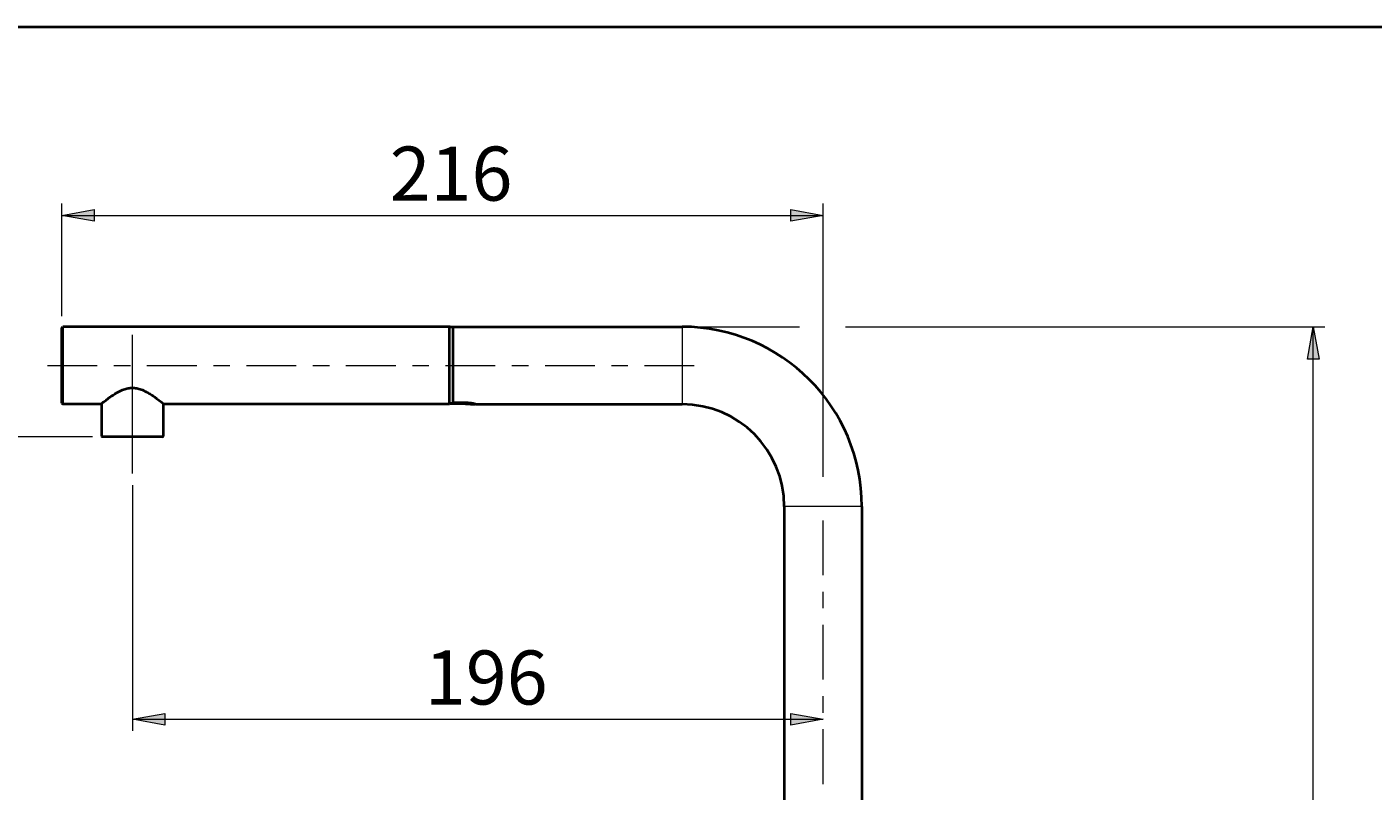
# Model space of a CAD drawing. Units: millimetres. Extents: x -35 to 292, y 6 to 205.
# Drawn here: x 61 to 153, y 153 to 205 of the extents above; entities that cross this region are included whole.
import ezdxf

# ---------------------------------------------------------------- set-up
doc = ezdxf.new("R2010")
doc.units = ezdxf.units.MM
doc.header["$MEASUREMENT"] = 0
doc.layers.add('Livello 1', color=7, linetype='Continuous', lineweight=0)

msp = doc.modelspace()

# ---------------------------------------------------------------- hatches: boundary and pattern name
at = {"layer": 'Livello 1'}
h = msp.add_hatch(color=7, dxfattribs=at)
h.dxf.hatch_style = 2
h.paths.add_polyline_path([(63.69, 192.17), (65.89, 192.57), (65.89, 191.77)])
h = msp.add_hatch(color=7, dxfattribs=at)
h.dxf.hatch_style = 2
h.paths.add_polyline_path([(115.53, 192.17), (113.33, 191.77), (113.33, 192.57)])
h = msp.add_hatch(color=7, dxfattribs=at)
h.dxf.hatch_style = 2
h.paths.add_polyline_path([(148.918, 184.582), (149.318, 182.382), (148.518, 182.382)])
h = msp.add_hatch(color=7, dxfattribs=at)
h.dxf.hatch_style = 2
h.paths.add_polyline_path([(68.49, 157.856), (70.69, 158.256), (70.69, 157.456)])
h = msp.add_hatch(color=7, dxfattribs=at)
h.dxf.hatch_style = 2
h.paths.add_polyline_path([(115.53, 157.856), (113.33, 157.456), (113.33, 158.256)])

# ---------------------------------------------------------------- linework, layer by layer
at = {"layer": 'Livello 1', "color": 7, "lineweight": 40}
for p, q in [((13, 205), (292, 205)), ((63.69, 184.51), (63.762, 184.582)), ((63.69, 179.374), (63.69, 184.51)), ((63.762, 179.302), (63.762, 184.582)), ((64.41, 184.582), (63.762, 184.582)), ((90.09, 184.582), (64.41, 184.582)), ((90.09, 179.302), (90.09, 184.582)), ((90.138, 184.582), (105.93, 184.582)), ((90.33, 179.386), (90.33, 184.582)), ((63.69, 179.374), (63.762, 179.302)), ((64.41, 179.302), (63.762, 179.302)), ((66.33, 179.302), (64.41, 179.302)), ((66.39, 179.351), (66.39, 177.142)), ((70.59, 179.351), (70.59, 177.142)), ((90.09, 179.302), (70.65, 179.302)), ((90.098, 179.374), (90.09, 179.374)), ((90.138, 179.352), (91.186, 179.345)), ((91.17, 179.402), (90.33, 179.402)), ((90.33, 179.386), (91.17, 179.386)), ((91.621, 179.305), (91.63, 179.303)), ((91.63, 179.303), (91.638, 179.302)), ((91.638, 179.302), (91.83, 179.302)), ((91.83, 179.302), (91.83, 179.318)), ((91.89, 179.302), (105.93, 179.302)), ((70.542, 177.094), (66.438, 177.094)), ((112.89, 172.342), (112.89, 139.702)), ((118.17, 172.342), (118.17, 139.702))]:
    msp.add_line(p, q, dxfattribs=at)
at = {"layer": 'Livello 1', "color": 7, "lineweight": 9}
for p, q in [((63.69, 185.31), (63.69, 192.97)), ((115.53, 174.356), (115.53, 192.97)), ((63.69, 192.17), (115.53, 192.17)), ((106.73, 184.582), (113.922, 184.582)), ((117.056, 184.582), (149.718, 184.582)), ((148.918, 95.758), (148.918, 184.582)), ((68.49, 174.594), (68.49, 184.034)), ((65.782, 177.094), (51.23, 177.094)), ((68.49, 173.794), (68.49, 157.056)), ((68.49, 157.856), (115.53, 157.856))]:
    msp.add_line(p, q, dxfattribs=at)
at = {"layer": 'Livello 1', "color": 7, "lineweight": 0}
for p, q in [((90.138, 179.353), (90.138, 184.582)), ((105.93, 184.582), (105.93, 179.302)), ((90.138, 179.352), (90.138, 179.353)), ((91.17, 179.386), (91.17, 179.402)), ((91.186, 179.345), (91.187, 179.346)), ((66.39, 177.142), (70.59, 177.142)), ((118.17, 172.342), (112.89, 172.342))]:
    msp.add_line(p, q, dxfattribs=at)
at = {"layer": 'Livello 1'}
for points in [[(63.69, 192.17), (65.89, 192.57), (65.89, 191.77)], [(115.53, 192.17), (113.33, 191.77), (113.33, 192.57)], [(148.918, 184.582), (149.318, 182.382), (148.518, 182.382)], [(68.49, 157.856), (70.69, 158.256), (70.69, 157.456)], [(115.53, 157.856), (113.33, 157.456), (113.33, 158.256)]]:
    msp.add_lwpolyline(points, close=True, dxfattribs=at)
at = {"layer": 'Livello 1', "color": 7, "lineweight": 0}
for points in [[(63.69, 192.17), (65.89, 192.57), (65.89, 191.77)], [(115.53, 192.17), (113.33, 191.77), (113.33, 192.57)], [(148.918, 184.582), (149.318, 182.382), (148.518, 182.382)], [(68.49, 157.856), (70.69, 158.256), (70.69, 157.456)], [(115.53, 157.856), (113.33, 157.456), (113.33, 158.256)]]:
    msp.add_lwpolyline(points, close=True, dxfattribs=at)
at = {"layer": 'Livello 1', "color": 7, "lineweight": 40}
for points in [[(66.33, 179.302), (66.335, 179.306), (66.51, 179.447), (66.539, 179.47), (66.695, 179.591), (66.841, 179.7), (66.978, 179.8), (67.053, 179.852), (67.174, 179.933), (67.289, 180.007), (67.346, 180.042), (67.45, 180.102), (67.55, 180.156), (67.645, 180.205), (67.719, 180.24), (67.805, 180.277), (67.889, 180.31), (67.97, 180.338), (68.048, 180.361), (68.118, 180.379), (68.195, 180.396), (68.271, 180.408), (68.346, 180.417), (68.419, 180.423), (68.491, 180.424), (68.563, 180.423), (68.636, 180.417), (68.711, 180.408), (68.787, 180.396), (68.864, 180.379), (68.934, 180.361), (69.012, 180.337), (69.093, 180.309), (69.176, 180.277), (69.263, 180.239), (69.336, 180.205), (69.432, 180.156), (69.531, 180.102), (69.635, 180.041), (69.692, 180.006), (69.807, 179.933), (69.929, 179.851), (70.003, 179.8), (70.141, 179.7), (70.286, 179.591), (70.442, 179.47), (70.471, 179.447), (70.646, 179.306), (70.65, 179.302)], [(91.187, 179.346), (91.082, 179.346), (90.977, 179.347), (90.872, 179.348), (90.767, 179.348), (90.663, 179.349), (90.558, 179.35), (90.453, 179.351), (90.348, 179.351), (90.243, 179.352), (90.138, 179.353)], [(91.186, 179.345), (91.259, 179.343), (91.345, 179.339), (91.424, 179.332), (91.494, 179.324), (91.551, 179.316), (91.594, 179.309), (91.621, 179.305)], [(91.593, 179.351), (91.598, 179.351), (91.621, 179.347), (91.645, 179.342), (91.669, 179.338), (91.692, 179.333), (91.71, 179.33), (91.733, 179.325), (91.744, 179.323), (91.768, 179.317), (91.771, 179.316), (91.795, 179.311), (91.806, 179.308), (91.815, 179.306), (91.821, 179.305), (91.823, 179.304), (91.826, 179.303), (91.828, 179.303), (91.829, 179.303), (91.83, 179.303), (91.83, 179.302)]]:
    msp.add_lwpolyline(points, dxfattribs=at)
at = {"layer": 'Livello 1', "color": 7, "lineweight": 0}
for points in [[(90.09, 179.4), (90.091, 179.395), (90.091, 179.39), (90.093, 179.385), (90.093, 179.385), (90.095, 179.38), (90.097, 179.376), (90.1, 179.372), (90.103, 179.368), (90.106, 179.365), (90.11, 179.362), (90.115, 179.359), (90.115, 179.359), (90.12, 179.357), (90.124, 179.355)], [(91.187, 179.346), (91.222, 179.345), (91.258, 179.344), (91.294, 179.343), (91.33, 179.341), (91.337, 179.34), (91.374, 179.337), (91.41, 179.334), (91.446, 179.33), (91.483, 179.326), (91.52, 179.321), (91.556, 179.316), (91.593, 179.31), (91.626, 179.304)], [(91.626, 179.304), (91.628, 179.304), (91.629, 179.304), (91.63, 179.304), (91.631, 179.304), (91.632, 179.303), (91.634, 179.303), (91.635, 179.303), (91.636, 179.303), (91.637, 179.303), (91.638, 179.302)]]:
    msp.add_lwpolyline(points, dxfattribs=at)
at = {"layer": 'Livello 1', "color": 7, "lineweight": 40}
for points in [[(90.138, 184.582), (90.118, 184.582), (90.099, 184.569), (90.093, 184.549)], [(118.17, 172.342), (118.17, 179.102), (112.69, 184.582), (105.93, 184.582)], [(90.09, 179.4), (90.09, 179.379), (90.104, 179.361), (90.123, 179.354)], [(90.123, 179.354), (90.128, 179.353), (90.133, 179.352), (90.138, 179.352)], [(91.517, 179.379), (91.402, 179.394), (91.286, 179.402), (91.17, 179.402)], [(91.516, 179.363), (91.401, 179.378), (91.286, 179.386), (91.17, 179.386)], [(91.535, 179.36), (91.529, 179.361), (91.522, 179.362), (91.516, 179.363)], [(91.528, 179.377), (91.525, 179.378), (91.521, 179.378), (91.517, 179.379)], [(91.558, 179.373), (91.548, 179.374), (91.538, 179.376), (91.528, 179.377)], [(91.593, 179.351), (91.573, 179.355), (91.554, 179.358), (91.535, 179.36)], [(91.84, 179.316), (91.747, 179.339), (91.653, 179.359), (91.558, 179.373)], [(91.89, 179.302), (91.874, 179.307), (91.857, 179.311), (91.84, 179.316)], [(112.89, 172.342), (112.89, 176.186), (109.774, 179.302), (105.93, 179.302)], [(66.39, 177.142), (66.39, 177.116), (66.412, 177.094), (66.438, 177.094)], [(70.542, 177.094), (70.569, 177.094), (70.59, 177.116), (70.59, 177.142)]]:
    msp.add_open_spline(points, degree=3, dxfattribs=at)
at = {"layer": 'Livello 1', "color": 7, "lineweight": 9}
for points in [[(62.706, 181.942), (62.706, 181.942), (66.098, 181.942), (66.098, 181.942)], [(67.226, 181.942), (67.226, 181.942), (68.355, 181.942), (68.355, 181.942)], [(69.483, 181.942), (69.483, 181.942), (72.875, 181.942), (72.875, 181.942)], [(74.004, 181.942), (74.004, 181.942), (75.132, 181.942), (75.132, 181.942)], [(76.261, 181.942), (76.261, 181.942), (79.653, 181.942), (79.653, 181.942)], [(80.781, 181.942), (80.781, 181.942), (81.91, 181.942), (81.91, 181.942)], [(83.038, 181.942), (83.038, 181.942), (86.43, 181.942), (86.43, 181.942)], [(87.559, 181.942), (87.559, 181.942), (88.687, 181.942), (88.687, 181.942)], [(89.816, 181.942), (89.816, 181.942), (93.208, 181.942), (93.208, 181.942)], [(94.336, 181.942), (94.336, 181.942), (95.465, 181.942), (95.465, 181.942)], [(96.594, 181.942), (96.594, 181.942), (99.985, 181.942), (99.985, 181.942)], [(101.114, 181.942), (101.114, 181.942), (101.114, 181.942), (101.114, 181.942)], [(101.114, 181.942), (101.114, 181.942), (102.243, 181.942), (102.243, 181.942)], [(103.371, 181.942), (103.371, 181.942), (106.763, 181.942), (106.763, 181.942)], [(115.53, 167.668), (115.53, 167.668), (115.53, 171.396), (115.53, 171.396)], [(115.53, 165.411), (115.53, 165.411), (115.53, 166.539), (115.53, 166.539)], [(115.53, 165.411), (115.53, 165.411), (115.53, 165.411), (115.53, 165.411)], [(115.53, 160.554), (115.53, 160.554), (115.53, 164.282), (115.53, 164.282)], [(115.53, 158.297), (115.53, 158.297), (115.53, 159.426), (115.53, 159.426)], [(115.53, 153.441), (115.53, 153.441), (115.53, 157.169), (115.53, 157.169)]]:
    msp.add_open_spline(points, degree=3, dxfattribs=at)
at = {"layer": 'Livello 1', "color": 7, "lineweight": 0}
msp.add_open_spline([(90.124, 179.355), (90.129, 179.353), (90.134, 179.353), (90.138, 179.353)], degree=3, dxfattribs=at)

# ---------------------------------------------------------------- texts
at = {"layer": 'Livello 1', "char_height": 0.2, "attachment_point": 7}
for s, insert in [('\\C7;\\FArial|b0|i0|c1;\\H3.681601;\\W1.000000;216', (86.01, 193.17)), ('\\C7;\\FArial|b0|i0|c1;\\H3.681601;\\W1.000000;196', (88.41, 158.856))]:
    msp.add_mtext(s, dxfattribs=dict(at, insert=insert))

doc.saveas('drawing.dxf')
